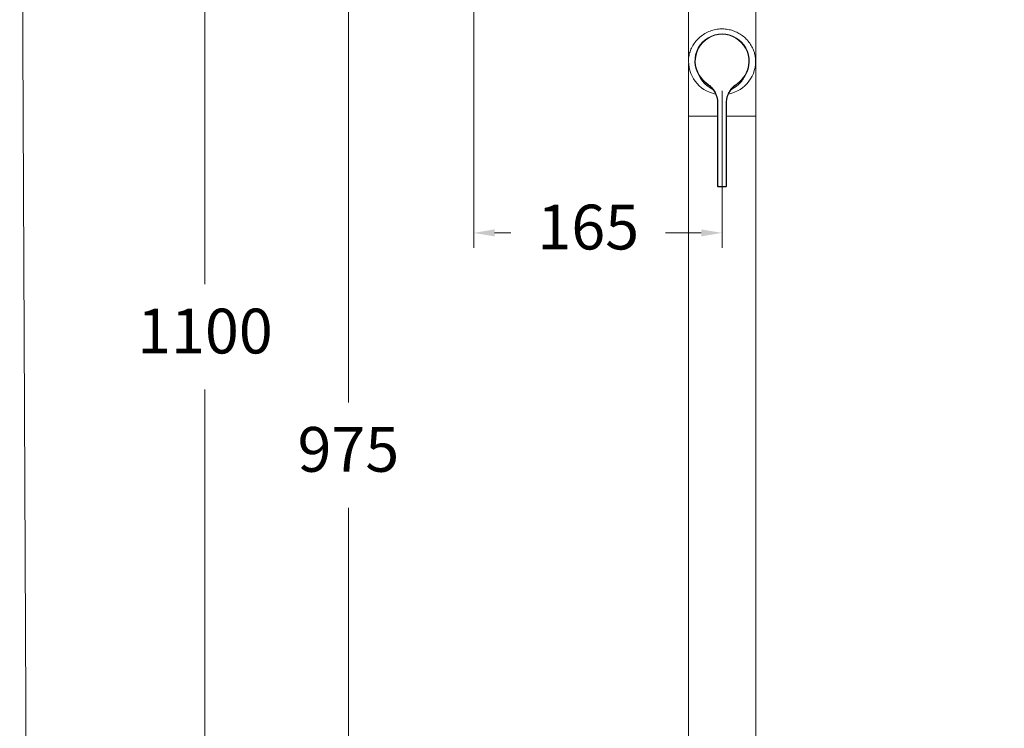
# Model space of a CAD drawing. Units: millimetres. Extents: x 2378.8 to 2444.8, y 1549.8 to 1622.
# Drawn here: x 2378.8 to 2411.8, y 1573.5 to 1597.2 of the extents above; entities that cross this region are included whole.
import ezdxf

# ---------------------------------------------------------------- set-up
doc = ezdxf.new("R2010")
doc.units = ezdxf.units.MM
doc.layers.add('cotas', color=253, linetype='Continuous', lineweight=5)
doc.layers.add('cuerpo', color=7, linetype='Continuous', lineweight=5)
doc.styles.add('ARIAL', font='arial.ttf')
doc.dimstyles.new('Copia de RS (E1.20)', dxfattribs={"dimtxt": 1.5, "dimasz": 0.7, "dimexe": 0.5, "dimexo": 1, "dimgap": 1, "dimtad": 0, "dimtih": 1, "dimtoh": 1, "dimdec": 0, "dimlfac": 20, "dimrnd": 5, "dimtxsty": 'ARIAL', "dimcen": 0, "dimclrd": 256, "dimclre": 256, "dimclrt": 256, "dimadec": 0, "dimazin": 0, "dimtfac": 1, "dimtdec": 0, "dimtmove": 0, "dimatfit": 3, "dimfxl": 1, "dimlwd": -1, "dimlwe": -1, "dimarcsym": 0})

# ---------------------------------------------------------------- blocks, each defined once
blk = doc.blocks.new('*D13')
at = {"layer": 'cotas', "transparency": 16777216}
for p, q in [((2394.044, 1606.625), (2394.044, 1589.605)), ((2402.367, 1594.858), (2402.367, 1589.605)), ((2394.744, 1590.105), (2395.291, 1590.105)), ((2401.667, 1590.105), (2400.475, 1590.105))]:
    blk.add_line(p, q, dxfattribs=at)
for points in [[(2394.744, 1590.221), (2394.744, 1589.988), (2394.044, 1590.105)], [(2401.667, 1590.221), (2401.667, 1589.988), (2402.367, 1590.105)]]:
    blk.add_solid(points, dxfattribs=at)
at = {"layer": 'Defpoints', "color": 0, "transparency": 16777216}
for p in [(2394.044, 1607.625), (2402.367, 1595.858), (2402.367, 1590.105)]:
    blk.add_point(p, dxfattribs=at)
at = {"layer": 'cotas', "transparency": 16777216, "insert": (2397.883, 1590.105), "char_height": 1.5, "attachment_point": 5, "style": 'ARIAL'}
blk.add_mtext('165', dxfattribs=at)
blk = doc.blocks.new('*D16')
at = {"layer": 'cotas', "transparency": 16777216}
for p, q in [((2393.044, 1607.625), (2389.344, 1607.625)), ((2389.844, 1606.925), (2389.844, 1584.425)), ((2389.844, 1559.516), (2389.844, 1580.893)), ((2397.369, 1558.816), (2389.344, 1558.816))]:
    blk.add_line(p, q, dxfattribs=at)
for points in [[(2389.727, 1606.925), (2389.961, 1606.925), (2389.844, 1607.625)], [(2389.727, 1559.516), (2389.961, 1559.516), (2389.844, 1558.816)]]:
    blk.add_solid(points, dxfattribs=at)
at = {"layer": 'Defpoints', "color": 0, "transparency": 16777216}
for p in [(2394.044, 1607.625), (2389.844, 1558.816), (2398.369, 1558.816)]:
    blk.add_point(p, dxfattribs=at)
at = {"layer": 'cotas', "transparency": 16777216, "insert": (2389.844, 1582.659), "char_height": 1.5, "attachment_point": 5, "style": 'ARIAL'}
blk.add_mtext('975', dxfattribs=at)
blk = doc.blocks.new('*D19')
at = {"layer": 'cotas', "transparency": 16777216}
for p, q in [((2398.441, 1613.7), (2384.538, 1613.7)), ((2385.038, 1613), (2385.038, 1588.388)), ((2385.038, 1559.516), (2385.038, 1584.856)), ((2397.369, 1558.816), (2384.538, 1558.816))]:
    blk.add_line(p, q, dxfattribs=at)
for points in [[(2384.921, 1613), (2385.155, 1613), (2385.038, 1613.7)], [(2384.921, 1559.516), (2385.155, 1559.516), (2385.038, 1558.816)]]:
    blk.add_solid(points, dxfattribs=at)
at = {"layer": 'Defpoints', "color": 0, "transparency": 16777216}
for p in [(2385.038, 1613.7), (2399.441, 1613.7), (2398.369, 1558.816)]:
    blk.add_point(p, dxfattribs=at)
at = {"layer": 'cotas', "transparency": 16777216, "insert": (2385.038, 1586.622), "char_height": 1.5, "attachment_point": 5, "style": 'ARIAL'}
blk.add_mtext('1100', dxfattribs=at)

msp = doc.modelspace()

# ---------------------------------------------------------------- linework, layer by layer
at = {"layer": 'cotas', "color": 3}
msp.add_lwpolyline([(2444.501, 1618.582), (2378.83, 1618.582), (2379.148, 1549.776), (2444.82, 1549.776)], close=True, dxfattribs=at)
at = {"layer": 'cuerpo'}
for p, q in [((2401.244, 1600.466), (2401.244, 1595.933)), ((2403.494, 1594.016), (2403.494, 1600.013)), ((2402.367, 1596.756), (2402.367, 1596.769)), ((2401.244, 1595.783), (2401.244, 1594.016)), ((2402.038, 1594.914), (2401.896, 1595.006)), ((2402.695, 1594.914), (2402.837, 1595.006)), ((2402.071, 1594.896), (2402.038, 1594.914)), ((2402.038, 1594.914), (2402.062, 1594.906)), ((2402.696, 1594.914), (2402.671, 1594.906)), ((2402.217, 1591.692), (2402.217, 1594.453)), ((2402.229, 1594.453), (2402.229, 1591.692)), ((2402.504, 1591.692), (2402.504, 1594.453)), ((2402.517, 1594.453), (2402.517, 1591.692)), ((2401.244, 1594.016), (2401.244, 1559.816)), ((2401.244, 1594.016), (2402.229, 1594.016)), ((2402.504, 1594.016), (2403.494, 1594.016)), ((2403.494, 1559.816), (2403.494, 1594.016)), ((2402.267, 1591.654), (2402.367, 1591.654)), ((2402.367, 1591.642), (2402.267, 1591.642)), ((2402.367, 1591.654), (2402.467, 1591.654)), ((2402.467, 1591.642), (2402.367, 1591.642))]:
    msp.add_line(p, q, dxfattribs=at)
for centre, radius, start, end in [((2402.367, 1595.858), 0.911, 90, 212.2677), ((2402.367, 1595.858), 0.898, 90, 212.2677), ((2402.367, 1595.858), 0.911, 327.7323, 90), ((2402.367, 1595.858), 0.898, 327.7323, 90), ((2402.367, 1595.858), 1.125, 174.9003, 258.6806), ((2402.367, 1595.858), 1.125, 281.1854, 5.0997), ((2400.16, 1591.598), 1.085, 354.4383, 5.5617)]:
    msp.add_arc(centre, radius, start, end, dxfattribs=at)
for points, knots in [([(2401.246, 1595.958), (2401.255, 1596.016), (2401.273, 1596.132), (2401.34, 1596.299), (2401.431, 1596.456), (2401.552, 1596.602), (2401.702, 1596.73), (2401.873, 1596.831), (2402.057, 1596.9), (2402.243, 1596.936), (2402.429, 1596.94), (2402.607, 1596.916), (2402.778, 1596.865), (2402.937, 1596.789), (2403.083, 1596.689), (2403.214, 1596.566), (2403.325, 1596.422), (2403.407, 1596.268), (2403.464, 1596.112), (2403.479, 1596.009), (2403.487, 1595.958)], [0, 0, 0, 0, 0.05644, 0.112951, 0.170466, 0.227968, 0.289232, 0.35047, 0.407651, 0.464818, 0.518296, 0.571777, 0.624175, 0.676584, 0.73064, 0.784711, 0.842327, 0.899954, 0.950003, 1, 1, 1, 1]), ([(2401.896, 1595.006), (2401.859, 1595.035), (2401.786, 1595.093), (2401.708, 1595.185), (2401.647, 1595.278), (2401.614, 1595.34), (2401.597, 1595.372)], [0, 0, 0, 0, 0.251568, 0.502371, 0.75055, 1, 1, 1, 1]), ([(2402.217, 1594.453), (2402.215, 1594.49), (2402.212, 1594.566), (2402.185, 1594.68), (2402.14, 1594.792), (2402.067, 1594.91), (2401.99, 1594.991), (2401.914, 1595.053), (2401.856, 1595.092), (2401.801, 1595.136), (2401.759, 1595.174), (2401.718, 1595.214), (2401.68, 1595.257), (2401.636, 1595.313), (2401.612, 1595.348), (2401.597, 1595.372)], [0, 0, 0, 0, 0.097741, 0.197738, 0.303361, 0.412044, 0.557028, 0.593043, 0.666113, 0.740346, 0.777422, 0.8145, 0.888707, 0.925788, 1, 1, 1, 1]), ([(2401.607, 1595.379), (2401.657, 1595.309), (2401.734, 1595.203), (2401.873, 1595.098), (2401.986, 1595.015), (2402.079, 1594.913), (2402.15, 1594.799), (2402.196, 1594.686), (2402.224, 1594.569), (2402.227, 1594.492), (2402.229, 1594.453)], [0, 0, 0, 0, 0.220314, 0.336026, 0.451849, 0.583319, 0.690151, 0.800076, 0.898883, 1, 1, 1, 1]), ([(2402.504, 1594.453), (2402.506, 1594.491), (2402.509, 1594.568), (2402.536, 1594.684), (2402.582, 1594.798), (2402.656, 1594.917), (2402.734, 1595.001), (2402.811, 1595.063), (2402.87, 1595.101), (2402.924, 1595.146), (2402.966, 1595.183), (2403.006, 1595.223), (2403.043, 1595.265), (2403.087, 1595.32), (2403.11, 1595.355), (2403.126, 1595.379)], [0, 0, 0, 0, 0.098757, 0.1998, 0.306571, 0.416421, 0.562942, 0.599358, 0.672164, 0.745029, 0.781437, 0.817846, 0.89071, 0.927118, 1, 1, 1, 1]), ([(2403.137, 1595.372), (2403.121, 1595.348), (2403.097, 1595.313), (2403.053, 1595.257), (2403.015, 1595.214), (2402.975, 1595.174), (2402.933, 1595.136), (2402.877, 1595.092), (2402.819, 1595.053), (2402.743, 1594.991), (2402.667, 1594.911), (2402.594, 1594.793), (2402.549, 1594.682), (2402.522, 1594.567), (2402.518, 1594.491), (2402.517, 1594.453)], [0, 0, 0, 0, 0.074212, 0.111293, 0.1855, 0.222578, 0.259654, 0.333887, 0.406957, 0.442972, 0.587956, 0.693573, 0.802262, 0.899991, 1, 1, 1, 1]), ([(2402.837, 1595.006), (2402.874, 1595.036), (2402.949, 1595.094), (2403.026, 1595.186), (2403.087, 1595.279), (2403.12, 1595.341), (2403.137, 1595.372)], [0, 0, 0, 0, 0.254769, 0.50733, 0.75343, 1, 1, 1, 1]), ([(2402.662, 1594.896), (2402.665, 1594.897), (2402.676, 1594.903), (2402.687, 1594.909), (2402.696, 1594.914)], [0, 0, 0, 0, 0.232765, 1, 1, 1, 1]), ([(2402.267, 1591.642), (2402.259, 1591.642), (2402.249, 1591.642), (2402.235, 1591.647), (2402.227, 1591.653), (2402.22, 1591.663), (2402.217, 1591.676), (2402.217, 1591.687), (2402.217, 1591.692), (2402.217, 1591.692)], [0, 0, 0, 0, 0.258744, 0.387075, 0.509604, 0.629546, 0.801579, 0.999964, 1, 1, 1, 1]), ([(2402.229, 1591.692), (2402.229, 1591.687), (2402.229, 1591.679), (2402.232, 1591.668), (2402.236, 1591.662), (2402.241, 1591.658), (2402.252, 1591.654), (2402.26, 1591.654), (2402.267, 1591.654)], [0, 0, 0, 0, 0.230784, 0.397655, 0.493303, 0.588775, 0.707607, 1, 1, 1, 1]), ([(2402.467, 1591.654), (2402.473, 1591.654), (2402.482, 1591.654), (2402.492, 1591.658), (2402.497, 1591.662), (2402.502, 1591.668), (2402.504, 1591.679), (2402.504, 1591.687), (2402.504, 1591.692)], [0, 0, 0, 0, 0.292397, 0.41123, 0.506702, 0.602351, 0.769223, 1, 1, 1, 1]), ([(2402.517, 1591.692), (2402.517, 1591.692), (2402.517, 1591.687), (2402.516, 1591.676), (2402.513, 1591.663), (2402.507, 1591.653), (2402.498, 1591.647), (2402.485, 1591.642), (2402.474, 1591.642), (2402.467, 1591.642)], [0, 0, 0, 0, 0.000036, 0.198421, 0.370454, 0.490396, 0.612925, 0.741256, 1, 1, 1, 1])]:
    msp.add_open_spline(points, degree=3, knots=knots, dxfattribs=at)
for points in [[(2401.597, 1595.372), (2401.597, 1595.372), (2401.597, 1595.372), (2401.6, 1595.374), (2401.603, 1595.376), (2401.606, 1595.378), (2401.607, 1595.379)], [(2403.126, 1595.379), (2403.127, 1595.378), (2403.13, 1595.376), (2403.133, 1595.374), (2403.136, 1595.372), (2403.136, 1595.372), (2403.137, 1595.372)], [(2402.217, 1591.692), (2402.217, 1591.692), (2402.217, 1591.692), (2402.22, 1591.692), (2402.224, 1591.692), (2402.227, 1591.692), (2402.229, 1591.692)], [(2402.504, 1591.692), (2402.506, 1591.692), (2402.509, 1591.692), (2402.513, 1591.692), (2402.516, 1591.692), (2402.516, 1591.692), (2402.517, 1591.692)], [(2402.267, 1591.642), (2402.267, 1591.642), (2402.267, 1591.642), (2402.267, 1591.642), (2402.267, 1591.644), (2402.267, 1591.645), (2402.267, 1591.647), (2402.267, 1591.649), (2402.267, 1591.652), (2402.267, 1591.654), (2402.267, 1591.654)], [(2402.367, 1591.642), (2402.367, 1591.642), (2402.367, 1591.642), (2402.367, 1591.642), (2402.367, 1591.644), (2402.367, 1591.645), (2402.367, 1591.647), (2402.367, 1591.649), (2402.367, 1591.652), (2402.367, 1591.654), (2402.367, 1591.654)], [(2402.467, 1591.654), (2402.467, 1591.654), (2402.467, 1591.652), (2402.467, 1591.649), (2402.467, 1591.647), (2402.467, 1591.645), (2402.467, 1591.644), (2402.467, 1591.642), (2402.467, 1591.642), (2402.467, 1591.642), (2402.467, 1591.642)]]:
    msp.add_open_spline(points, degree=3, dxfattribs=at)

# ---------------------------------------------------------------- dimensions: what is measured, and where the dimension line sits
at = {"layer": 'cotas'}
for base, p1, p2, picture, middle in [((2385.038, 1613.7), (2398.369, 1558.816), (2399.441, 1613.7), '*D19', (2385.038, 1586.622)), ((2389.844, 1558.816), (2394.044, 1607.625), (2398.369, 1558.816), '*D16', (2389.844, 1582.659))]:
    dim = msp.add_linear_dim(base=base, p1=p1, p2=p2, angle=90, dimstyle='Copia de RS (E1.20)', dxfattribs=at)
    dim.commit()
    dim.dimension.update_dxf_attribs({"geometry": picture, "text_midpoint": middle, "dimtype": 160})
dim = msp.add_linear_dim(base=(2402.367, 1590.105), p1=(2394.044, 1607.625), p2=(2402.367, 1595.858), dimstyle='Copia de RS (E1.20)', dxfattribs=at)
dim.commit()
dim.dimension.update_dxf_attribs({"geometry": '*D13', "text_midpoint": (2397.883, 1590.105), "dimtype": 160})

doc.saveas('drawing.dxf')
